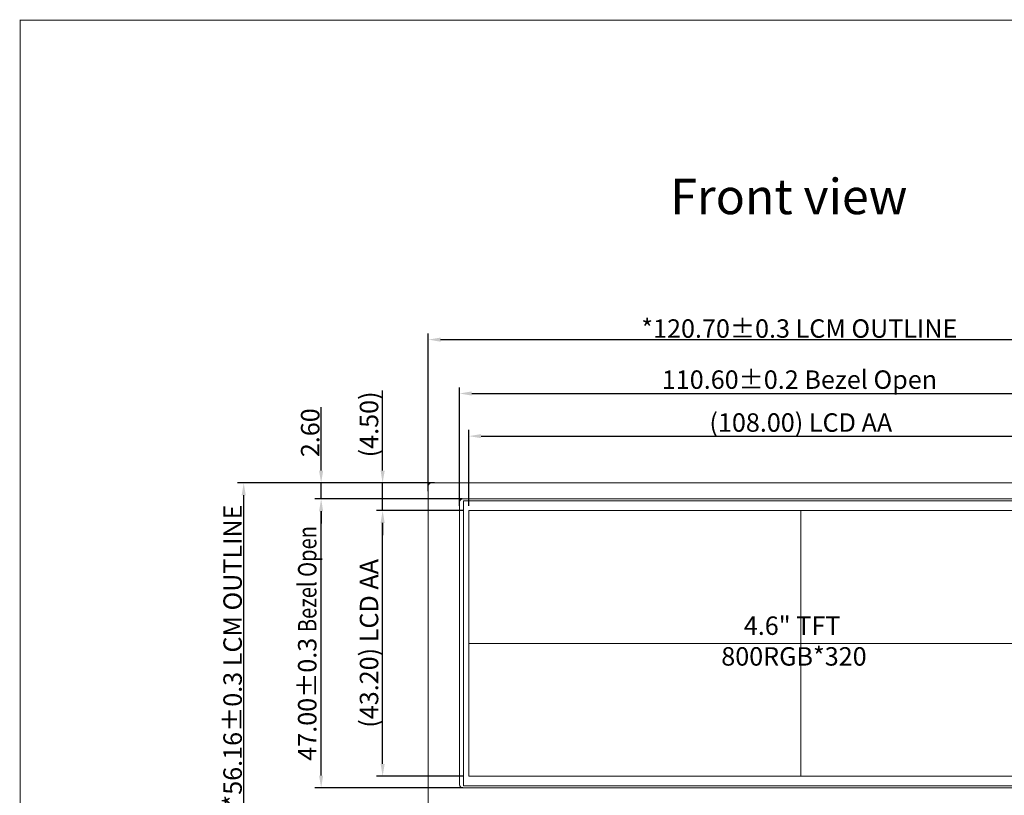
# Model space of a CAD drawing. Units: millimetres. Extents: x -97 to 3916, y -468 to 99362.
# Drawn here: x 3488 to 3648, y -16 to 110 of the extents above; entities that cross this region are included whole.
import ezdxf

# ---------------------------------------------------------------- set-up
doc = ezdxf.new("R2010")
doc.units = ezdxf.units.MM
doc.header["$PDMODE"] = 3
doc.header["$PDSIZE"] = 0.3125
doc.layers.get('0').update_dxf_attribs({"linetype": 'CONTINUOUS'})
doc.layers.get('Defpoints').update_dxf_attribs({"linetype": 'CONTINUOUS'})
for name, color, linetype in [('DIM', 7, 'CONTINUOUS'), ('SPONGE', 4, 'CONTINUOUS'), ('upframe', 30, 'CONTINUOUS')]:
    doc.layers.add(name, color=color, linetype=linetype)
doc.styles.add('Arial', font='arial.ttf')
doc.styles.get("Standard").update_dxf_attribs({"font": 'romans.shx', "width": 0.8})
doc.dimstyles.new('STANDARD$0', dxfattribs={"dimtxt": 3, "dimasz": 2, "dimexe": 1, "dimexo": 0.8, "dimgap": 0.25, "dimtad": 1, "dimzin": 1, "dimdsep": 46, "dimtxsty": 'Standard', "dimcen": 0.5, "dimclrd": 3, "dimclre": 3, "dimclrt": 3, "dimadec": 0, "dimazin": 0, "dimtm": 0.3, "dimtfac": 1, "dimtmove": 0, "dimatfit": 3, "dimfxl": 0, "dimtolj": 1, "dimtzin": 0, "dimlwd": -1, "dimarcsym": 0})

# ---------------------------------------------------------------- blocks, each defined once
blk = doc.blocks.new('*D2')
at = {"color": 3, "lineweight": -2}
for p, q in [((3555.39, 34.61), (3523.38, 34.61)), ((3554.77, -21.55), (3523.38, -21.55))]:
    blk.add_line(p, q, dxfattribs=at)
at = {"color": 3}
blk.add_line((3524.38, -19.55), (3524.38, 32.61), dxfattribs=at)
at = {"color": 3, "lineweight": 13}
for points in [[(3524.04, 32.61), (3524.71, 32.61), (3524.38, 34.61)], [(3524.04, -19.55), (3524.71, -19.55), (3524.38, -21.55)]]:
    blk.add_solid(points, dxfattribs=at)
at = {"layer": 'Defpoints', "color": 0, "lineweight": 13}
for p in [(3524.38, 34.61), (3556.19, 34.61), (3555.57, -21.55)]:
    blk.add_point(p, dxfattribs=at)
at = {"color": 3, "lineweight": 0, "insert": (3522.57, 6.53), "char_height": 3, "attachment_point": 5, "rotation": 90, "style": 'Arial'}
blk.add_mtext('\\A1;*56.16%%P0.3 LCM OUTLINE', dxfattribs=at)
blk = doc.blocks.new('*D3')
at = {"color": 3, "lineweight": -2}
for p, q in [((3554.4, 33.27), (3554.4, 58.93)), ((3675.1, 33.32), (3675.1, 58.93))]:
    blk.add_line(p, q, dxfattribs=at)
at = {"color": 3}
blk.add_line((3556.4, 57.93), (3673.1, 57.93), dxfattribs=at)
at = {"color": 3, "lineweight": 13}
for points in [[(3556.4, 58.26), (3556.4, 57.59), (3554.4, 57.93)], [(3673.1, 58.26), (3673.1, 57.59), (3675.1, 57.93)]]:
    blk.add_solid(points, dxfattribs=at)
at = {"layer": 'Defpoints', "color": 0, "lineweight": 13}
for p in [(3675.1, 57.93), (3554.4, 32.47), (3675.1, 32.52)]:
    blk.add_point(p, dxfattribs=at)
at = {"color": 3, "lineweight": 0, "insert": (3614.75, 59.73), "char_height": 3, "attachment_point": 5, "style": 'Arial'}
blk.add_mtext('\\A1;*120.70%%P0.3 LCM OUTLINE', dxfattribs=at)
blk = doc.blocks.new('*D4')
at = {"color": 3, "lineweight": -2}
for p, q in [((3560.99, 30.91), (3560.99, 43.23)), ((3668.99, 30.91), (3668.99, 43.23))]:
    blk.add_line(p, q, dxfattribs=at)
at = {"color": 3}
blk.add_line((3562.99, 42.23), (3666.99, 42.23), dxfattribs=at)
at = {"color": 3, "lineweight": 13}
for points in [[(3562.99, 42.56), (3562.99, 41.89), (3560.99, 42.23)], [(3666.99, 42.56), (3666.99, 41.89), (3668.99, 42.23)]]:
    blk.add_solid(points, dxfattribs=at)
at = {"layer": 'Defpoints', "color": 0, "lineweight": 13}
for p in [(3668.99, 42.23), (3560.99, 30.11), (3668.99, 30.11)]:
    blk.add_point(p, dxfattribs=at)
at = {"color": 3, "lineweight": 0, "insert": (3614.99, 44.44), "char_height": 3, "attachment_point": 5, "style": 'Arial'}
blk.add_mtext('\\A1;(108.00) LCD AA', dxfattribs=at)
blk = doc.blocks.new('*D5')
at = {"color": 3, "lineweight": -2}
for p, q in [((3559.47, 30.91), (3559.47, 50.16)), ((3670.07, 31.31), (3670.07, 50.16))]:
    blk.add_line(p, q, dxfattribs=at)
at = {"color": 3}
blk.add_line((3561.47, 49.16), (3668.07, 49.16), dxfattribs=at)
at = {"color": 3, "lineweight": 13}
for points in [[(3561.47, 49.5), (3561.47, 48.83), (3559.47, 49.16)], [(3668.07, 49.5), (3668.07, 48.83), (3670.07, 49.16)]]:
    blk.add_solid(points, dxfattribs=at)
at = {"layer": 'Defpoints', "color": 0, "lineweight": 13}
for p in [(3670.07, 49.16), (3670.07, 30.51), (3559.47, 30.11)]:
    blk.add_point(p, dxfattribs=at)
at = {"color": 3, "lineweight": 0, "insert": (3614.77, 51.42), "char_height": 3, "attachment_point": 5, "style": 'Arial'}
blk.add_mtext('\\A1;110.60%%P0.2 {\\A0;\\Fromand|c0;Bezel Open}', dxfattribs=at)
blk = doc.blocks.new('*D6')
at = {"color": 3, "lineweight": -2}
for p, q in [((3559.91, 32.01), (3535.97, 32.01)), ((3560.03, -14.99), (3535.97, -14.99))]:
    blk.add_line(p, q, dxfattribs=at)
at = {"color": 3}
blk.add_line((3536.97, -12.99), (3536.97, 30.01), dxfattribs=at)
at = {"color": 3, "lineweight": 13}
for points in [[(3536.63, 30.01), (3537.3, 30.01), (3536.97, 32.01)], [(3536.63, -12.99), (3537.3, -12.99), (3536.97, -14.99)]]:
    blk.add_solid(points, dxfattribs=at)
at = {"layer": 'Defpoints', "color": 0, "lineweight": 13}
for p in [(3536.97, 32.01), (3560.71, 32.01), (3560.83, -14.99)]:
    blk.add_point(p, dxfattribs=at)
at = {"color": 3, "lineweight": 0, "insert": (3534.71, 8.51), "char_height": 3, "attachment_point": 5, "rotation": 90, "style": 'Arial'}
blk.add_mtext('\\A1;47.00%%P0.3 {\\A0;\\Fromand|c0;\\W0.8;Bezel Open}', dxfattribs=at)
blk = doc.blocks.new('*D7')
at = {"color": 3, "lineweight": -2}
for p, q in [((3560.19, 30.11), (3545.97, 30.11)), ((3560.19, -13.09), (3545.97, -13.09))]:
    blk.add_line(p, q, dxfattribs=at)
at = {"color": 3}
blk.add_line((3546.97, -11.09), (3546.97, 28.11), dxfattribs=at)
at = {"color": 3, "lineweight": 13}
for points in [[(3546.64, 28.11), (3547.31, 28.11), (3546.97, 30.11)], [(3546.64, -11.09), (3547.31, -11.09), (3546.97, -13.09)]]:
    blk.add_solid(points, dxfattribs=at)
at = {"layer": 'Defpoints', "color": 0, "lineweight": 13}
for p in [(3546.97, 30.11), (3560.99, 30.11), (3560.99, -13.09)]:
    blk.add_point(p, dxfattribs=at)
at = {"color": 3, "lineweight": 0, "insert": (3544.76, 8.51), "char_height": 3, "attachment_point": 5, "rotation": 90, "style": 'Arial'}
blk.add_mtext('\\A1;(43.20) LCD AA', dxfattribs=at)
blk = doc.blocks.new('*D8')
at = {"color": 3}
for p, q in [((3546.97, 36.61), (3546.97, 49.66)), ((3546.97, 30.11), (3546.97, 34.61)), ((3546.97, 28.11), (3546.97, 26.11))]:
    blk.add_line(p, q, dxfattribs=at)
at = {"color": 3, "lineweight": -2}
for p, q in [((3555.39, 34.61), (3545.97, 34.61)), ((3560.19, 30.11), (3545.97, 30.11))]:
    blk.add_line(p, q, dxfattribs=at)
at = {"color": 3, "lineweight": 13}
for points in [[(3546.64, 36.61), (3547.31, 36.61), (3546.97, 34.61)], [(3546.64, 28.11), (3547.31, 28.11), (3546.97, 30.11)]]:
    blk.add_solid(points, dxfattribs=at)
at = {"layer": 'Defpoints', "color": 0, "lineweight": 13}
for p in [(3546.97, 34.61), (3556.19, 34.61), (3560.99, 30.11)]:
    blk.add_point(p, dxfattribs=at)
at = {"color": 3, "lineweight": 0, "insert": (3544.76, 44.14), "char_height": 3, "attachment_point": 5, "rotation": 90, "style": 'Arial'}
blk.add_mtext('\\A1;(4.50)', dxfattribs=at)
blk = doc.blocks.new('*D9')
at = {"color": 3}
for p, q in [((3536.97, 36.61), (3536.97, 46.95)), ((3536.97, 32.01), (3536.97, 34.61)), ((3536.97, 30.01), (3536.97, 28.01))]:
    blk.add_line(p, q, dxfattribs=at)
at = {"color": 3, "lineweight": -2}
for p, q in [((3555.39, 34.61), (3535.97, 34.61)), ((3559.91, 32.01), (3535.97, 32.01))]:
    blk.add_line(p, q, dxfattribs=at)
at = {"color": 3, "lineweight": 13}
for points in [[(3536.63, 36.61), (3537.3, 36.61), (3536.97, 34.61)], [(3536.63, 30.01), (3537.3, 30.01), (3536.97, 32.01)]]:
    blk.add_solid(points, dxfattribs=at)
at = {"layer": 'Defpoints', "color": 0, "lineweight": 13}
for p in [(3536.97, 34.61), (3556.19, 34.61), (3560.71, 32.01)]:
    blk.add_point(p, dxfattribs=at)
at = {"color": 3, "lineweight": 0, "insert": (3535.19, 42.78), "char_height": 3, "attachment_point": 5, "rotation": 90, "style": 'Arial'}
blk.add_mtext('\\A1;2.60', dxfattribs=at)

msp = doc.modelspace()

# ---------------------------------------------------------------- linework, layer by layer
at = {"color": 7, "lineweight": 0, "const_width": 0.159}
msp.add_lwpolyline([(3488.018, -186.361), (3488.018, 109.903), (3915.499, 109.903), (3915.499, -186.361)], close=True, dxfattribs=at)
at = {"color": 4, "lineweight": 0, "ltscale": 0.1}
msp.add_lwpolyline([(3560.99, 30.115), (3668.99, 30.115), (3668.99, -13.085), (3560.99, -13.085)], close=True, dxfattribs=at)
at = {"layer": 'SPONGE', "color": 2, "linetype": 'ByBlock', "lineweight": 0, "ltscale": 0.2}
msp.add_lwpolyline([(3560.145, 31.715), (3669.745, 31.715), (3669.745, -14.685), (3560.145, -14.685)], close=True, dxfattribs=at)
at = {"layer": 'SPONGE', "color": 1, "linetype": 'ByBlock', "lineweight": 0, "ltscale": 0.2}
for points in [[(3614.99, 30.115), (3614.99, -13.085)], [(3560.99, 8.515), (3668.99, 8.515)]]:
    msp.add_lwpolyline(points, dxfattribs=at)
at = {"layer": 'upframe', "color": 6, "lineweight": 0}
for points in [[(3631.17, -21.295), (3631.17, -21.545), (3674.6, -21.545, 0.4142136), (3675.1, -21.045), (3675.1, 34.115, 0.4142136), (3674.6, 34.615), (3554.9, 34.615, 0.4142136), (3554.4, 34.115), (3554.4, -21.045, 0.4142136), (3554.9, -21.545), (3574.15, -21.545), (3574.15, -21.295, 0.0000015), (3574.15, -21.295, -1.0000143), (3574.65, -21.295, 0.000006), (3574.65, -21.295), (3574.65, -21.545), (3630.67, -21.545), (3630.67, -21.295), (3630.67, -21.295, -1), (3631.17, -21.295, 1), (3630.67, -21.295)], [(3669.57, 32.015, -0.4142136), (3670.07, 31.515), (3670.07, -14.485, -0.4142136), (3669.57, -14.985), (3559.97, -14.985, -0.4142136), (3559.47, -14.485), (3559.47, 31.515, -0.4142136), (3559.97, 32.015), (3669.6, 32.015)]]:
    msp.add_lwpolyline(points, format="xyb", dxfattribs=at)

# ---------------------------------------------------------------- texts
at = {"layer": 'DIM', "lineweight": 0, "insert": (3593.757, 84.098), "char_height": 5.76, "width": 41.73738, "attachment_point": 1, "style": 'Arial'}
msp.add_mtext('Front{\\fArial|b0|i0|c134|p34; }view', dxfattribs=at)
at = {"layer": 'SPONGE', "color": 2, "linetype": 'ByBlock', "lineweight": 0, "ltscale": 0.2, "insert": (3602.051, 12.89), "char_height": 3, "width": 25.58304, "attachment_point": 1, "style": 'Arial'}
msp.add_mtext('    4.6" TFT\\P800RGB*320', dxfattribs=at)

# ---------------------------------------------------------------- dimensions: what is measured, and where the dimension line sits
at = {"color": 0, "lineweight": 0}
for base, p1, p2, text, picture, middle in [((3675.1, 57.925), (3554.4, 32.466), (3675.1, 32.519), '*<>%%P0.3 LCM OUTLINE', '*D3', (3614.75, 59.729)), ((3670.07, 49.164), (3559.47, 30.115), (3670.07, 30.515), '<>%%P0.2 {\\A0;\\Fromand|c0;Bezel Open}', '*D5', (3614.77, 51.42)), ((3668.99, 42.226), (3560.99, 30.115), (3668.99, 30.115), '(<>) LCD AA', '*D4', (3614.99, 44.443))]:
    dim = msp.add_linear_dim(base=base, p1=p1, p2=p2, text=text, dimstyle='STANDARD$0', override={"dimtxsty": 'Arial'}, dxfattribs=at)
    dim.commit()
    dim.dimension.update_dxf_attribs({"geometry": picture, "text_midpoint": middle})
for base, p1, p2, text, picture, middle in [((3546.975, 34.615), (3560.99, 30.115), (3556.19, 34.615), '(<>)', '*D8', (3544.758, 44.136)), ((3524.376, 34.615), (3555.574, -21.545), (3556.19, 34.615), '*<>%%P0.3 LCM OUTLINE', '*D2', (3522.573, 6.535)), ((3536.968, 32.015), (3560.828, -14.985), (3560.71, 32.015), '<>%%P0.3 {\\A0;\\Fromand|c0;\\W0.8;Bezel Open}', '*D6', (3534.711, 8.515)), ((3546.975, 30.115), (3560.99, -13.085), (3560.99, 30.115), '(<>) LCD AA', '*D7', (3544.758, 8.515))]:
    dim = msp.add_linear_dim(base=base, p1=p1, p2=p2, angle=90, text=text, dimstyle='STANDARD$0', override={"dimtxsty": 'Arial'}, dxfattribs=at)
    dim.commit()
    dim.dimension.update_dxf_attribs({"geometry": picture, "text_midpoint": middle})
dim = msp.add_linear_dim(base=(3536.968, 34.615), p1=(3560.71, 32.015), p2=(3556.19, 34.615), angle=90, dimstyle='STANDARD$0', override={"dimtxsty": 'Arial'}, dxfattribs=at)
dim.commit()
dim.dimension.update_dxf_attribs({"geometry": '*D9', "text_midpoint": (3535.186, 42.782)})

doc.saveas('drawing.dxf')
